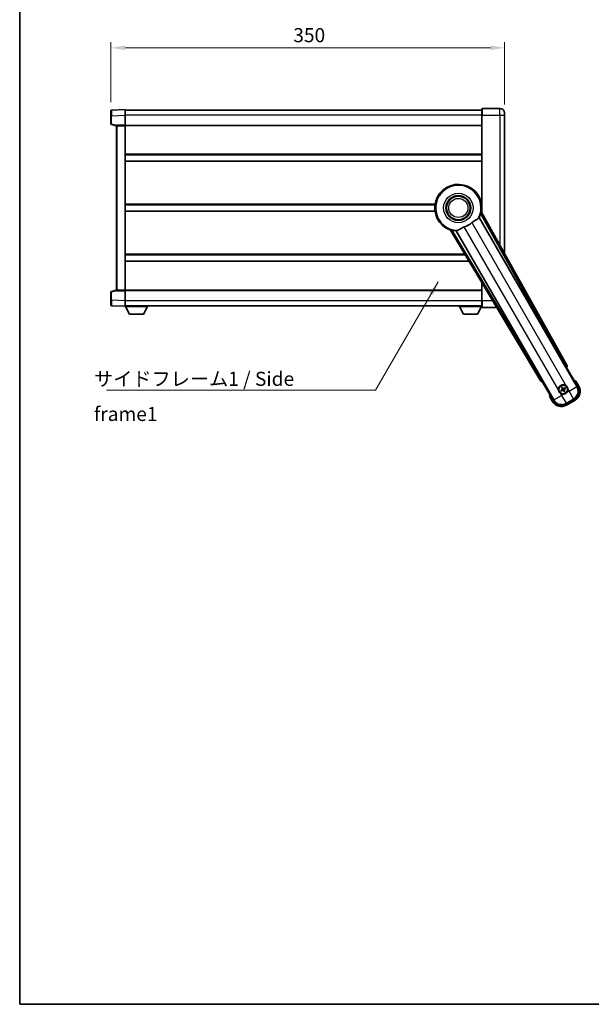
# Model space of a CAD drawing. Units: millimetres. Extents: x 41 to 10472, y 17 to 1706.
# Drawn here: x 2397 to 2905, y 20 to 896 of the extents above; entities that cross this region are included whole.
import ezdxf

# ---------------------------------------------------------------- set-up
doc = ezdxf.new("R2010")
doc.units = ezdxf.units.MM
for name, color, linetype, lineweight in [('Border (ISO)', 7, 'Continuous', 35), ('Dimension (ISO)', 7, 'Continuous', 18), ('Dimension (ISO) @ 1', 7, 'Continuous', 18), ('Symbol (ISO)', 7, 'Continuous', 18), ('Symbol (ISO) @ 1', 7, 'Continuous', 18), ('Visible (ISO)', 7, 'Continuous', 35), ('Visible Narrow (ISO)', 7, 'Continuous', 25)]:
    doc.layers.add(name, color=color, linetype=linetype, lineweight=lineweight)
doc.styles.add('Note Text (TK)', font='MS PGothic.ttf')
doc.dimstyles.new('Default - Method 1b (TK)', dxfattribs={"dimscale": 6, "dimtxt": 2.5, "dimasz": 2.5, "dimexe": 1, "dimexo": 1.5, "dimgap": 1, "dimtad": 1, "dimtoh": 1, "dimrnd": 1e-08, "dimdsep": 46, "dimtxsty": 'Note Text (TK)', "dimcen": 0.09, "dimdle": 5, "dimclrd": 100, "dimclre": 100, "dimclrt": 7, "dimadec": 1, "dimazin": 1, "dimtfac": 1, "dimtmove": 0, "dimatfit": 3, "dimfxl": 0, "dimtolj": 1, "dimlwd": -1, "dimlwe": -1, "dimarcsym": 0})
doc.dimstyles.new('Default - Method 1b (TK)$7', dxfattribs={"dimscale": 6, "dimtxt": 2.5, "dimasz": 2.5, "dimexe": 1, "dimexo": 1.5, "dimgap": 1, "dimtad": 1, "dimtoh": 1, "dimrnd": 1e-08, "dimdsep": 46, "dimtxsty": 'Note Text (TK)', "dimcen": 0.09, "dimdle": 5, "dimclrd": 256, "dimclre": 100, "dimclrt": 7, "dimadec": 1, "dimazin": 1, "dimtfac": 1, "dimtmove": 0, "dimatfit": 3, "dimfxl": 0, "dimtolj": 1, "dimlwd": -1, "dimlwe": -1, "dimarcsym": 0})

# ---------------------------------------------------------------- blocks, each defined once
blk = doc.blocks.new('図面枠 tk図枠')
at = {"layer": 'Border (ISO)'}
for p, q in [((14.5, 289), (14.5, 8)), ((14.5, 8), (405.5, 8))]:
    blk.add_line(p, q, dxfattribs=at)
blk = doc.blocks.new('*D115')
at = {"layer": 'Defpoints', "color": 0, "transparency": 16777216}
for p in [(2828.02, 871.33), (2478.02, 815.41), (2828.02, 813.33)]:
    blk.add_point(p, dxfattribs=at)
at = {"layer": 'Dimension (ISO)', "color": 100, "transparency": 16777216}
for p, q in [((2478.02, 822.91), (2478.02, 876.33)), ((2828.02, 820.83), (2828.02, 876.33)), ((2490.52, 871.33), (2815.52, 871.33))]:
    blk.add_line(p, q, dxfattribs=at)
for points in [[(2490.52, 873.41), (2490.52, 869.25), (2478.02, 871.33)], [(2815.52, 873.41), (2815.52, 869.25), (2828.02, 871.33)]]:
    blk.add_solid(points, dxfattribs=at)
at = {"layer": 'Dimension (ISO)', "color": 7, "transparency": 16777216, "insert": (2640.17, 882.58), "char_height": 12.5, "attachment_point": 4, "style": 'Note Text (TK)'}
blk.add_mtext('\\A1;350', dxfattribs=at)

msp = doc.modelspace()

# ---------------------------------------------------------------- linework, layer by layer
at = {"layer": 'Visible (ISO)'}
for p, q in [((2478.0241, 810.9129), (2478.0241, 815.4101)), ((2490.5241, 816.3295), (2478.5067, 815.9098)), ((2490.5241, 816.3295), (2490.5241, 811.3325)), ((2808.0241, 815.8295), (2490.5241, 815.8295)), ((2808.0241, 811.3295), (2808.0241, 817.0795)), ((2824.0241, 817.3295), (2808.2741, 817.3295)), ((2478.0241, 810.9129), (2478.0241, 803.4985)), ((2490.5241, 811.3325), (2490.5241, 802.8295)), ((2808.0241, 811.3295), (2808.0241, 724.498)), ((2828.0241, 813.3295), (2828.0241, 811.3295)), ((2828.0241, 688.5336), (2828.0241, 811.3295)), ((2478.4, 803.0142), (2483.0241, 801.8295)), ((2483.0241, 801.585), (2483.0241, 802.0847)), ((2483.0241, 801.585), (2483.0241, 656.0739)), ((2490.5241, 802.8295), (2483.5067, 802.5844)), ((2490.5241, 802.8295), (2490.5241, 801.8301)), ((2808.0241, 802.3295), (2490.5241, 802.3295)), ((2490.5241, 801.8301), (2490.5241, 655.8289)), ((2808.0241, 776.0795), (2490.5241, 776.0795)), ((2808.0241, 770.5795), (2490.5241, 770.5795)), ((2766.205, 731.5795), (2490.5241, 731.5795)), ((2808.0241, 731.5795), (2807.8433, 731.5795)), ((2766.205, 726.0795), (2490.5241, 726.0795)), ((2805.6007, 720.4291), (2882.0547, 588.0069)), ((2883.739, 588.3459), (2807.6901, 725.0987)), ((2808.0241, 726.0795), (2807.8433, 726.0795)), ((2779.9221, 709.0669), (2860.329, 574.8301)), ((2861.4648, 576.1193), (2785.0108, 708.5416)), ((2793.0924, 687.0795), (2490.5241, 687.0795)), ((2796.3868, 681.5795), (2490.5241, 681.5795)), ((2808.0241, 662.1514), (2808.0241, 646.3295)), ((2478.0241, 654.1604), (2478.0241, 646.7461)), ((2483.0241, 655.8295), (2478.4, 654.6448)), ((2483.0241, 655.5742), (2483.0241, 656.0739)), ((2483.5067, 655.0745), (2490.5241, 654.8295)), ((2490.5241, 655.8289), (2490.5241, 654.8295)), ((2808.0241, 655.3295), (2490.5241, 655.3295)), ((2490.5241, 654.8295), (2490.5241, 646.3264)), ((2478.0241, 642.2488), (2478.0241, 646.7461)), ((2478.5067, 641.7491), (2490.5241, 641.3295)), ((2490.5241, 646.3264), (2490.5241, 641.3295)), ((2808.0241, 641.8295), (2490.5241, 641.8295)), ((2490.5241, 641.3295), (2490.5241, 641.1295)), ((2490.5241, 641.1295), (2511.1241, 641.1295)), ((2494.5741, 634.2295), (2491.0241, 641.1295)), ((2507.0741, 634.2295), (2510.6241, 641.1295)), ((2511.1241, 641.8295), (2511.1241, 641.1295)), ((2787.4241, 641.8295), (2787.4241, 641.1295)), ((2787.4241, 641.1295), (2808.0241, 641.1295)), ((2791.4741, 634.2295), (2787.9241, 641.1295)), ((2803.9741, 634.2295), (2807.5241, 641.1295)), ((2808.0241, 640.5795), (2808.0241, 646.3295)), ((2808.2741, 640.3295), (2821.0953, 640.3295)), ((2494.5741, 634.2295), (2507.0741, 634.2295)), ((2791.4741, 634.2295), (2803.9741, 634.2295)), ((2882.622, 587.1841), (2883.3494, 586.9891)), ((2883.3494, 586.9891), (2883.3665, 586.999)), ((2883.3494, 586.9891), (2893.3647, 569.6423)), ((2861.6817, 574.4793), (2861.6988, 574.4891)), ((2861.6988, 574.4891), (2861.8937, 575.2166)), ((2871.714, 557.1423), (2861.6988, 574.4891)), ((2894.2155, 570.1686), (2891.543, 574.7974)), ((2868.1603, 561.2974), (2870.8328, 556.6686)), ((2878.8761, 566.7681), (2878.3497, 566.5547)), ((2878.6529, 566.0297), (2879.1008, 566.3789)), ((2878.988, 568.937), (2879.3372, 568.489)), ((2879.7265, 568.7137), (2879.5131, 569.2401)), ((2880.8218, 565.9178), (2881.0351, 565.3914)), ((2881.5602, 565.6945), (2881.211, 566.1425)), ((2881.8954, 568.6018), (2881.4474, 568.2526)), ((2881.6721, 567.8634), (2882.1985, 568.0767)), ((2890.4476, 558.7556), (2882.6006, 554.2252)), ((2883.127, 553.3744), (2890.9212, 557.8744))]:
    msp.add_line(p, q, dxfattribs=at)
for centre, radius in [((2787.0241, 728.8295), 11), ((2787.0241, 728.8295), 10.5), ((2787.0241, 728.8295), 10.5), ((2880.2741, 567.3157), 4), ((2880.2741, 567.3157), 3.8385)]:
    msp.add_circle(centre, radius, dxfattribs=at)
for centre, radius, start, end in [((2478.5241, 815.4101), 0.5, 92, 180), ((2808.2741, 817.0795), 0.25, 90, 180), ((2824.0241, 813.3295), 4, 0, 90), ((2478.5241, 803.4985), 0.5, 180, 255.63), ((2483.5241, 802.0847), 0.5, 92, 180), ((2787.0241, 728.8295), 21, 349.7668317, 250.2331683), ((2787.0241, 728.8295), 20.3876, 335.6674303, 345.2957256), ((2787.0241, 728.8295), 17.7503, 287.4499052, 312.5500948), ((2787.0241, 728.8295), 20.3876, 254.7042744, 264.3325697), ((2478.5241, 654.1604), 0.5, 104.37, 180), ((2483.5241, 655.5742), 0.5, 180, 268), ((2478.5241, 642.2488), 0.5, 180, 268), ((2808.2741, 640.5795), 0.25, 180, 270), ((2880.2741, 567.3157), 4.25, 54.8332004, 185.1667996), ((2885.0341, 559.0712), 17.02, 67.5158892, 72.7409193), ((2886.4212, 565.6686), 9, 300, 30), ((2885.0341, 559.0712), 17.02, 167.2590807, 172.4841108), ((2880.2741, 567.3157), 4.25, 234.8332004, 275.1667996), ((2880.2741, 567.3157), 1.5014, 201.3922811, 218.6077189), ((2880.2741, 567.3157), 1.5014, 111.3922811, 128.6077189), ((2880.2741, 567.3157), 1.5014, 291.3922811, 308.6077189), ((2880.2741, 567.3157), 1.5014, 21.3922811, 38.6077189), ((2880.2741, 567.3157), 4.25, 324.8332004, 5.1667996), ((2878.627, 561.1686), 9, 210, 300)]:
    msp.add_arc(centre, radius, start, end, dxfattribs=at)
for centre, major_axis, ratio, start_param, end_param in [((2882.1305, 588.0506), (-0.5, 0.866), 0.08748866, 1.57079633, 3.05432619), ((2882.8581, 587.8646), (0.971, -0.2686), 0.99255093, 5.50956512, 7.0568055), ((2861.1863, 575.3524), (-0.2529, -0.9752), 0.99255093, 5.50956512, 7.0568055), ((2861.389, 576.0755), (0.5, -0.866), 0.08748866, 0.08726646, 1.57079633), ((2886.3795, 565.6798), (7.7863, -2.0863), 0.99243251, 5.50158524, 7.06478537), ((2880.3522, 567.1916), (-5.5008, -3.4598), 0.08715574, 4.81818699, 5.05805658), ((2880.2056, 567.4455), (5.7466, 3.0339), 0.08715574, 4.36672138, 4.60659097), ((2880.4039, 567.3842), (3.0339, -5.7466), 0.08715574, 4.36672138, 4.60659097), ((2880.1499, 567.2376), (-3.4598, 5.5008), 0.08715574, 4.81818699, 5.05805658), ((2880.3983, 567.3939), (3.4598, -5.5008), 0.08715574, 4.81818699, 5.05805658), ((2880.3426, 567.186), (-5.7466, -3.0339), 0.08715574, 4.36672138, 4.60659097), ((2880.1444, 567.2473), (-3.0339, 5.7466), 0.08715574, 4.36672138, 4.60659097), ((2880.196, 567.4399), (5.5008, 3.4598), 0.08715574, 4.81818699, 5.05805658), ((2878.6382, 561.2104), (-2.0863, -7.7863), 0.99243251, 5.50158524, 7.06478537)]:
    msp.add_ellipse(centre, major_axis=major_axis, ratio=ratio, start_param=start_param, end_param=end_param, dxfattribs=at)
for points, knots in [([(2799.0275, 715.7531), (2799.2101, 715.9206), (2799.3963, 716.0817), (2799.8811, 716.4766), (2800.1815, 716.6985), (2801.0806, 717.313), (2801.6775, 717.6575), (2803.0099, 718.409), (2803.7189, 718.7954), (2804.5924, 719.4264), (2804.8485, 719.6585), (2805.0209, 719.8925)], [-5.27158626, -5.27158626, -5.27158626, -5.27158626, -5.18721863, -5.18721863, -5.05628435, -5.05628435, -4.79921142, -4.79921142, -4.44219969, -4.44219969, -4.22248819, -4.22248819, -4.22248819, -4.22248819]), ([(2805.0209, 719.8925), (2805.022, 719.894), (2805.023, 719.8954), (2805.2746, 720.2365), (2805.4444, 720.4215), (2805.5322, 720.4258)], [2.102258604, 2.102258604, 2.102258604, 2.102258604, 2.10340374, 2.10340374, 2.370180755, 2.370180755, 2.370180755, 2.370180755]), ([(2806.744, 723.6545), (2806.7852, 723.8119), (2806.8285, 723.978), (2806.9194, 724.3275), (2806.9663, 724.5082), (2807.0335, 724.7523), (2807.0605, 724.8452), (2807.0939, 724.9419), (2807.104, 724.9673), (2807.1201, 724.9987), (2807.1265, 725.0065), (2807.1315, 725.0074)], [0.192845303, 0.192845303, 0.192845303, 0.192845303, 0.240507365, 0.240507365, 0.297130074, 0.297130074, 0.334079186, 0.334079186, 0.352553742, 0.352553742, 0.369009283, 0.369009283, 0.369009283, 0.369009283]), ([(2785.7654, 708.7753), (2786.0237, 708.8042), (2786.3141, 708.8918), (2787.1668, 709.2532), (2787.7685, 709.603), (2789.0569, 710.3676), (2789.7179, 710.7644), (2790.7926, 711.2973), (2791.1519, 711.4593), (2791.7944, 711.7117), (2792.0682, 711.8084), (2792.3469, 711.896)], [-8.358650844, -8.358650844, -8.358650844, -8.358650844, -8.190003506, -8.190003506, -7.917688575, -7.917688575, -7.676295197, -7.676295197, -7.560988477, -7.560988477, -7.477759094, -7.477759094, -7.477759094, -7.477759094]), ([(2780.2805, 709.5049), (2780.2837, 709.5088), (2780.2937, 709.5104), (2780.329, 709.5087), (2780.3559, 709.5047), (2780.4564, 709.4854), (2780.5504, 709.4622), (2780.7953, 709.3985), (2780.9754, 709.3487), (2781.3234, 709.2526), (2781.489, 709.207), (2781.6459, 709.1641)], [0.3759847, 0.3759847, 0.3759847, 0.3759847, 0.392440242, 0.392440242, 0.410914798, 0.410914798, 0.44786391, 0.44786391, 0.504486619, 0.504486619, 0.552148681, 0.552148681, 0.552148681, 0.552148681]), ([(2785.0479, 708.5992), (2785.0955, 708.6731), (2785.3406, 708.7276), (2785.7618, 708.7749), (2785.7636, 708.7751), (2785.7654, 708.7753)], [2.57632281, 2.57632281, 2.57632281, 2.57632281, 2.843099825, 2.843099825, 2.844244962, 2.844244962, 2.844244962, 2.844244962]), ([(2882.7219, 570.79), (2882.799, 570.7358), (2882.8743, 570.6789), (2883.3597, 570.2861), (2883.7061, 569.8713), (2884.2033, 569.0102), (2884.3893, 568.5027), (2884.4867, 567.886), (2884.4984, 567.7923), (2884.5069, 567.6985)], [4.535339596, 4.535339596, 4.535339596, 4.535339596, 4.561894963, 4.561894963, 4.711051305, 4.711051305, 4.860207647, 4.860207647, 4.886763014, 4.886763014, 4.886763014, 4.886763014]), ([(2891.1956, 574.3991), (2891.1964, 574.4), (2891.1971, 574.4008), (2891.2229, 574.4305), (2891.2479, 574.4593), (2891.2968, 574.5155), (2891.3206, 574.5429), (2891.3838, 574.6154), (2891.4206, 574.6575), (2891.4805, 574.7261), (2891.5038, 574.7527), (2891.535, 574.7883), (2891.543, 574.7974), (2891.543, 574.7974)], [-0.0003347789, -0.0003347789, -0.0003347789, -0.0003347789, 0, 0, 0.011463002, 0.011463002, 0.0228675214, 0.0228675214, 0.0430502261, 0.0430502261, 0.0621538264, 0.0621538264, 0.0807455701, 0.0807455701, 0.0807455701, 0.0807455701]), ([(2868.679, 561.3991), (2868.6779, 561.3989), (2868.6768, 561.3987), (2868.6382, 561.3912), (2868.6007, 561.384), (2868.5276, 561.3697), (2868.492, 561.3628), (2868.3976, 561.3443), (2868.3428, 561.3335), (2868.2534, 561.3159), (2868.2187, 561.309), (2868.1722, 561.2998), (2868.1603, 561.2974), (2868.1603, 561.2974)], [-0.0809227639, -0.0809227639, -0.0809227639, -0.0809227639, -0.0805886357, -0.0805886357, -0.0691479127, -0.0691479127, -0.0577655589, -0.0577655589, -0.0376220805, -0.0376220805, -0.0185556094, -0.0185556094, 0, 0, 0, 0]), ([(2877.8263, 563.8415), (2877.7493, 563.8957), (2877.674, 563.9526), (2877.1886, 564.3454), (2876.8421, 564.7602), (2876.3449, 565.6213), (2876.159, 566.1287), (2876.0615, 566.7455), (2876.0499, 566.8392), (2876.0414, 566.933)], [4.535339596, 4.535339596, 4.535339596, 4.535339596, 4.561894963, 4.561894963, 4.711051305, 4.711051305, 4.860207647, 4.860207647, 4.886763014, 4.886763014, 4.886763014, 4.886763014]), ([(2878.2047, 566.4704), (2878.2168, 566.4785), (2878.2314, 566.488), (2878.2583, 566.5049), (2878.2753, 566.5152), (2878.3021, 566.5307), (2878.3167, 566.5388), (2878.3356, 566.5484), (2878.3439, 566.5524), (2878.3497, 566.5547)], [0.0156348301, 0.0156348301, 0.0156348301, 0.0156348301, 0.0201257115, 0.0201257115, 0.0251836529, 0.0251836529, 0.0301711471, 0.0301711471, 0.0341958184, 0.0341958184, 0.0341958184, 0.0341958184]), ([(2878.6529, 566.0297), (2878.6479, 566.0258), (2878.6403, 566.0206), (2878.6225, 566.009), (2878.6083, 566.0004), (2878.5815, 565.985), (2878.5641, 565.9754), (2878.5359, 565.9606), (2878.5204, 565.9527), (2878.5073, 565.9463)], [0.0459372434, 0.0459372434, 0.0459372434, 0.0459372434, 0.0499619147, 0.0499619147, 0.0549494088, 0.0549494088, 0.0600073503, 0.0600073503, 0.0644982316, 0.0644982316, 0.0644982316, 0.0644982316]), ([(2878.988, 568.937), (2878.9842, 568.942), (2878.9789, 568.9495), (2878.9674, 568.9674), (2878.9588, 568.9816), (2878.9434, 569.0084), (2878.9338, 569.0258), (2878.919, 569.054), (2878.9111, 569.0694), (2878.9047, 569.0826)], [0.0459372434, 0.0459372434, 0.0459372434, 0.0459372434, 0.0499619147, 0.0499619147, 0.0549494088, 0.0549494088, 0.0600073503, 0.0600073503, 0.0644982316, 0.0644982316, 0.0644982316, 0.0644982316]), ([(2879.4288, 569.3851), (2879.4369, 569.373), (2879.4464, 569.3585), (2879.4633, 569.3315), (2879.4736, 569.3145), (2879.4891, 569.2878), (2879.4971, 569.2732), (2879.5068, 569.2543), (2879.5108, 569.246), (2879.5131, 569.2401)], [0.0156348301, 0.0156348301, 0.0156348301, 0.0156348301, 0.0201257115, 0.0201257115, 0.0251836529, 0.0251836529, 0.0301711471, 0.0301711471, 0.0341958184, 0.0341958184, 0.0341958184, 0.0341958184]), ([(2879.5854, 567.7281), (2879.6039, 567.6923), (2879.6167, 567.6502), (2879.6244, 567.5644), (2879.6193, 567.5206), (2879.5954, 567.443), (2879.5749, 567.4039), (2879.5256, 567.3439), (2879.4994, 567.3209), (2879.4715, 567.303)], [0, 0, 0, 0, 0.0121827904, 0.0121827904, 0.0243655807, 0.0243655807, 0.0365656453, 0.0365656453, 0.0463302673, 0.0463302673, 0.0463302673, 0.0463302673]), ([(2879.7373, 567.8083), (2879.7602, 567.7692), (2879.7776, 567.7264), (2879.7976, 567.6492), (2879.8034, 567.6088), (2879.8037, 567.5264), (2879.7981, 567.4843), (2879.7776, 567.4078), (2879.7614, 567.3685), (2879.7199, 567.2973), (2879.6947, 567.2653), (2879.6388, 567.2083), (2879.6023, 567.18), (2879.5629, 567.1576)], [0.2183706741, 0.2183706741, 0.2183706741, 0.2183706741, 0.2324387752, 0.2324387752, 0.2443116158, 0.2443116158, 0.2561844563, 0.2561844563, 0.2680572968, 0.2680572968, 0.2799301374, 0.2799301374, 0.2939982384, 0.2939982384, 0.2939982384, 0.2939982384]), ([(2879.7816, 566.7789), (2879.8206, 566.8018), (2879.8634, 566.8192), (2879.9407, 566.8392), (2879.981, 566.8451), (2880.0634, 566.8453), (2880.1056, 566.8397), (2880.182, 566.8192), (2880.2214, 566.803), (2880.2926, 566.7616), (2880.3246, 566.7363), (2880.3815, 566.6804), (2880.4099, 566.6439), (2880.4323, 566.6045)], [0.2183706741, 0.2183706741, 0.2183706741, 0.2183706741, 0.2324387752, 0.2324387752, 0.2443116158, 0.2443116158, 0.2561844563, 0.2561844563, 0.2680572968, 0.2680572968, 0.2799301374, 0.2799301374, 0.2939982384, 0.2939982384, 0.2939982384, 0.2939982384]), ([(2879.8617, 566.627), (2879.8976, 566.6456), (2879.9397, 566.6583), (2880.0255, 566.666), (2880.0692, 566.6609), (2880.1469, 566.637), (2880.186, 566.6165), (2880.2459, 566.5673), (2880.269, 566.541), (2880.2869, 566.5131)], [0, 0, 0, 0, 0.0121827904, 0.0121827904, 0.0243655807, 0.0243655807, 0.0365656453, 0.0365656453, 0.0463302673, 0.0463302673, 0.0463302673, 0.0463302673]), ([(2880.7667, 567.8526), (2880.7276, 567.8297), (2880.6848, 567.8123), (2880.6076, 567.7923), (2880.5672, 567.7864), (2880.4848, 567.7861), (2880.4427, 567.7918), (2880.3662, 567.8123), (2880.3269, 567.8285), (2880.2556, 567.8699), (2880.2236, 567.8952), (2880.1667, 567.9511), (2880.1384, 567.9876), (2880.116, 568.0269)], [0.2183706741, 0.2183706741, 0.2183706741, 0.2183706741, 0.2324387752, 0.2324387752, 0.2443116158, 0.2443116158, 0.2561844563, 0.2561844563, 0.2680572968, 0.2680572968, 0.2799301374, 0.2799301374, 0.2939982384, 0.2939982384, 0.2939982384, 0.2939982384]), ([(2880.6865, 568.0044), (2880.6506, 567.9859), (2880.6086, 567.9732), (2880.5228, 567.9655), (2880.479, 567.9706), (2880.4013, 567.9945), (2880.3623, 568.015), (2880.3023, 568.0642), (2880.2792, 568.0905), (2880.2613, 568.1184)], [0, 0, 0, 0, 0.0121827904, 0.0121827904, 0.0243655807, 0.0243655807, 0.0365656453, 0.0365656453, 0.0463302673, 0.0463302673, 0.0463302673, 0.0463302673]), ([(2883.7484, 564.8679), (2883.6942, 564.7909), (2883.6372, 564.7156), (2883.2444, 564.2302), (2882.8297, 563.8837), (2881.9685, 563.3865), (2881.4611, 563.2006), (2880.8444, 563.1031), (2880.7507, 563.0915), (2880.6569, 563.083)], [4.535339596, 4.535339596, 4.535339596, 4.535339596, 4.561894963, 4.561894963, 4.711051305, 4.711051305, 4.860207647, 4.860207647, 4.886763014, 4.886763014, 4.886763014, 4.886763014]), ([(2880.811, 566.8232), (2880.788, 566.8623), (2880.7706, 566.905), (2880.7507, 566.9823), (2880.7448, 567.0226), (2880.7445, 567.1051), (2880.7502, 567.1472), (2880.7707, 567.2237), (2880.7868, 567.263), (2880.8283, 567.3342), (2880.8535, 567.3662), (2880.9095, 567.4232), (2880.9459, 567.4515), (2880.9853, 567.4739)], [0.2183706741, 0.2183706741, 0.2183706741, 0.2183706741, 0.2324387752, 0.2324387752, 0.2443116158, 0.2443116158, 0.2561844563, 0.2561844563, 0.2680572968, 0.2680572968, 0.2799301374, 0.2799301374, 0.2939982384, 0.2939982384, 0.2939982384, 0.2939982384]), ([(2880.9628, 566.9034), (2880.9443, 566.9392), (2880.9315, 566.9813), (2880.9239, 567.0671), (2880.9289, 567.1108), (2880.9529, 567.1885), (2880.9733, 567.2276), (2881.0226, 567.2876), (2881.0489, 567.3106), (2881.0768, 567.3285)], [0, 0, 0, 0, 0.0121827904, 0.0121827904, 0.0243655807, 0.0243655807, 0.0365656453, 0.0365656453, 0.0463302673, 0.0463302673, 0.0463302673, 0.0463302673]), ([(2881.1195, 565.2464), (2881.1113, 565.2585), (2881.1019, 565.273), (2881.0849, 565.3), (2881.0746, 565.317), (2881.0591, 565.3437), (2881.0511, 565.3583), (2881.0414, 565.3772), (2881.0375, 565.3855), (2881.0351, 565.3914)], [0.0156348301, 0.0156348301, 0.0156348301, 0.0156348301, 0.0201257115, 0.0201257115, 0.0251836529, 0.0251836529, 0.0301711471, 0.0301711471, 0.0341958184, 0.0341958184, 0.0341958184, 0.0341958184]), ([(2881.5602, 565.6945), (2881.5641, 565.6895), (2881.5693, 565.682), (2881.5808, 565.6641), (2881.5894, 565.6499), (2881.6049, 565.6231), (2881.6144, 565.6057), (2881.6293, 565.5775), (2881.6372, 565.5621), (2881.6436, 565.5489)], [0.0459372434, 0.0459372434, 0.0459372434, 0.0459372434, 0.0499619147, 0.0499619147, 0.0549494088, 0.0549494088, 0.0600073503, 0.0600073503, 0.0644982316, 0.0644982316, 0.0644982316, 0.0644982316]), ([(2881.8954, 568.6018), (2881.9003, 568.6057), (2881.9079, 568.6109), (2881.9257, 568.6225), (2881.94, 568.6311), (2881.9668, 568.6465), (2881.9842, 568.6561), (2882.0123, 568.6709), (2882.0278, 568.6788), (2882.0409, 568.6852)], [0.0459372434, 0.0459372434, 0.0459372434, 0.0459372434, 0.0499619147, 0.0499619147, 0.0549494088, 0.0549494088, 0.0600073503, 0.0600073503, 0.0644982316, 0.0644982316, 0.0644982316, 0.0644982316]), ([(2882.3435, 568.1611), (2882.3314, 568.153), (2882.3168, 568.1435), (2882.2899, 568.1265), (2882.2729, 568.1163), (2882.2461, 568.1007), (2882.2316, 568.0927), (2882.2127, 568.083), (2882.2044, 568.0791), (2882.1985, 568.0767)], [0.0156348301, 0.0156348301, 0.0156348301, 0.0156348301, 0.0201257115, 0.0201257115, 0.0251836529, 0.0251836529, 0.0301711471, 0.0301711471, 0.0341958184, 0.0341958184, 0.0341958184, 0.0341958184])]:
    msp.add_open_spline(points, degree=3, knots=knots, dxfattribs=at)
for points in [[(2805.5322, 720.4258), (2805.5664, 720.4274), (2805.6007, 720.4291)], [(2807.6901, 725.0987), (2807.4091, 725.0521), (2807.1315, 725.0074)], [(2780.2805, 709.5049), (2780.1029, 709.2869), (2779.9221, 709.0669)], [(2785.0108, 708.5416), (2785.0294, 708.5704), (2785.0479, 708.5992)]]:
    msp.add_open_spline(points, degree=2, dxfattribs=at)
for points, weights in [([(2879.5629, 567.1576), (2879.3397, 567.0307), (2878.8761, 566.7681)], [1.83096126169, 1.44871715606, 1]), ([(2879.1008, 566.3789), (2879.5601, 566.6491), (2879.7816, 566.7789)], [1, 1.44871715606, 1.83096126169]), ([(2879.3372, 568.489), (2879.6074, 568.0298), (2879.7373, 567.8083)], [1, 1.44871715606, 1.83096126169]), ([(2880.116, 568.0269), (2879.9891, 568.2501), (2879.7265, 568.7137)], [1.83096126169, 1.44871715606, 1]), ([(2880.4323, 566.6045), (2880.5592, 566.3814), (2880.8218, 565.9178)], [1.83096126169, 1.44871715606, 1]), ([(2881.4474, 568.2526), (2880.9882, 567.9824), (2880.7667, 567.8526)], [1, 1.44871715606, 1.83096126169]), ([(2881.211, 566.1425), (2880.9408, 566.6017), (2880.811, 566.8232)], [1, 1.44871715606, 1.83096126169]), ([(2880.9853, 567.4739), (2881.2085, 567.6008), (2881.6721, 567.8634)], [1.83096126169, 1.44871715606, 1])]:
    msp.add_rational_spline(points, weights, degree=2, dxfattribs=at)
at = {"layer": 'Visible Narrow (ISO)'}
for p, q in [((2808.2741, 817.3295), (2808.2741, 811.3295)), ((2824.0241, 811.3295), (2824.0241, 817.3295)), ((2478.5067, 810.9129), (2478.0241, 810.9129)), ((2478.5067, 810.9129), (2490.5241, 811.3325)), ((2478.5067, 803.4985), (2478.5067, 810.9129)), ((2808.0241, 811.3295), (2490.5241, 811.3295)), ((2808.2741, 811.3295), (2808.0241, 811.3295)), ((2808.2741, 724.0485), (2808.2741, 811.3295)), ((2808.2741, 811.3295), (2824.0241, 811.3295)), ((2824.0241, 811.3295), (2824.0241, 695.7265)), ((2824.0241, 811.3295), (2828.0241, 811.3295)), ((2478.5067, 803.4985), (2478.0241, 803.4985)), ((2483.0858, 802.3254), (2478.5067, 803.4985)), ((2483.5067, 801.585), (2483.0241, 801.585)), ((2483.5067, 801.585), (2490.5241, 801.8301)), ((2483.5067, 656.0739), (2483.5067, 801.585)), ((2808.0241, 801.8295), (2490.5241, 801.8295)), ((2808.0241, 776.5795), (2490.5241, 776.5795)), ((2808.0241, 770.0795), (2490.5241, 770.0795)), ((2766.2771, 732.0795), (2490.5241, 732.0795)), ((2808.0241, 732.0795), (2807.7711, 732.0795)), ((2766.2771, 725.5795), (2490.5241, 725.5795)), ((2892.4447, 569.8888), (2805.5322, 720.4258)), ((2806.744, 723.6545), (2882.1483, 588.0609)), ((2883.0189, 588.5451), (2807.1315, 725.0074)), ((2808.0241, 725.5795), (2807.7711, 725.5795)), ((2876.0414, 566.933), (2792.3469, 711.896)), ((2799.0275, 715.7531), (2882.7219, 570.79)), ((2780.2805, 709.5049), (2860.5166, 575.5534)), ((2861.3712, 576.0653), (2781.6459, 709.1641)), ((2785.0479, 708.5992), (2871.9605, 558.0622)), ((2792.7929, 687.5795), (2490.5241, 687.5795)), ((2796.6863, 681.0795), (2490.5241, 681.0795)), ((2808.2741, 646.3295), (2808.2741, 661.7341)), ((2478.0241, 654.1604), (2478.5067, 654.1604)), ((2478.5067, 654.1604), (2483.0858, 655.3336)), ((2478.5067, 646.7461), (2478.5067, 654.1604)), ((2483.5067, 656.0739), (2483.0241, 656.0739)), ((2490.5241, 655.8289), (2483.5067, 656.0739)), ((2808.0241, 655.8295), (2490.5241, 655.8295)), ((2478.5067, 646.7461), (2478.0241, 646.7461)), ((2490.5241, 646.3264), (2478.5067, 646.7461)), ((2808.0241, 646.3295), (2490.5241, 646.3295)), ((2808.2741, 646.3295), (2808.0241, 646.3295)), ((2808.2741, 646.3295), (2808.2741, 640.3295)), ((2817.5014, 646.3295), (2808.2741, 646.3295)), ((2882.1483, 588.0609), (2882.0547, 588.0069)), ((2882.1483, 588.0609), (2883.0189, 588.5451)), ((2882.6464, 587.1982), (2882.1483, 588.0609)), ((2882.622, 587.1841), (2882.6464, 587.1982)), ((2882.6464, 587.1982), (2883.3665, 586.999)), ((2883.739, 588.3459), (2883.0189, 588.5451)), ((2860.5166, 575.5534), (2860.329, 574.8301)), ((2860.5166, 575.5534), (2861.3712, 576.0653)), ((2861.4648, 576.1193), (2861.3712, 576.0653)), ((2861.3712, 576.0653), (2861.8693, 575.2025)), ((2861.6817, 574.4793), (2861.8693, 575.2025)), ((2861.8693, 575.2025), (2861.8937, 575.2166)), ((2885.5429, 565.904), (2892.4447, 569.8888)), ((2891.1956, 574.3991), (2893.7825, 569.9186)), ((2893.3647, 569.6423), (2892.4447, 569.8888)), ((2893.7825, 569.9186), (2894.2155, 570.1686)), ((2871.2658, 556.9186), (2868.679, 561.3991)), ((2871.9605, 558.0622), (2878.8624, 562.047)), ((2878.8624, 562.047), (2877.8263, 563.8415)), ((2880.6569, 563.083), (2878.8624, 562.047)), ((2878.8624, 562.047), (2882.8471, 555.1451)), ((2879.4715, 567.303), (2879.5629, 567.1576)), ((2879.5854, 567.7281), (2879.7373, 567.8083)), ((2879.8617, 566.627), (2879.7816, 566.7789)), ((2880.2613, 568.1184), (2880.116, 568.0269)), ((2880.2869, 566.5131), (2880.4323, 566.6045)), ((2880.6865, 568.0044), (2880.7667, 567.8526)), ((2880.9628, 566.9034), (2880.811, 566.8232)), ((2881.0768, 567.3285), (2880.9853, 567.4739)), ((2885.5429, 565.904), (2883.7484, 564.8679)), ((2884.5069, 567.6985), (2885.5429, 565.904)), ((2889.5277, 559.0021), (2885.5429, 565.904)), ((2871.2658, 556.9186), (2870.8328, 556.6686)), ((2871.9605, 558.0622), (2871.714, 557.1423)), ((2882.6006, 554.2252), (2882.8471, 555.1451)), ((2882.8471, 555.1451), (2889.5277, 559.0021)), ((2890.6712, 558.3074), (2882.877, 553.8074)), ((2882.877, 553.8074), (2883.127, 553.3744)), ((2889.5277, 559.0021), (2890.4476, 558.7556)), ((2890.6712, 558.3074), (2890.9212, 557.8744))]:
    msp.add_line(p, q, dxfattribs=at)
for radius in [13.1202, 8.5]:
    msp.add_circle((2787.0241, 728.8295), radius, dxfattribs=at)
for centre, radius, start, end in [((2787.0241, 728.8295), 20.0936, 333.591572, 266.408428), ((2885.0341, 559.0712), 16.52, 68.1009362, 70.829494), ((2886.4212, 565.6686), 8.5, 300, 30), ((2885.0341, 559.0712), 16.52, 169.170506, 171.8990638), ((2880.2741, 567.3157), 2.2354, 202.2205751, 217.7794249), ((2880.2741, 567.3157), 2.0694, 201.5762159, 218.4237841), ((2880.2741, 567.3157), 2.2354, 112.2205751, 127.7794249), ((2880.2741, 567.3157), 2.0694, 111.5762159, 128.4237841), ((2880.2741, 567.3157), 2.0694, 291.5762159, 308.4237841), ((2880.2741, 567.3157), 2.2354, 292.2205751, 307.7794249), ((2880.2741, 567.3157), 2.0694, 21.5762159, 38.4237841), ((2880.2741, 567.3157), 2.2354, 22.2205751, 37.7794249), ((2878.627, 561.1686), 8.5, 210, 300)]:
    msp.add_arc(centre, radius, start, end, dxfattribs=at)
for centre, major_axis, ratio, start_param, end_param in [((2478.5241, 810.9074), (-0.0174, 5.0024), 0.00348438, 0.00010951, 1.56968786), ((2478.5241, 803.4985), (-0.1241, -0.4844), 0.03380887, 4.72105054, 6.28318531), ((2483.5241, 801.5844), (-0.0174, 1), 0.01743381, 0.00030449, 1.56988285), ((2478.5241, 654.1604), (-0.1241, 0.4844), 0.03380887, 0, 1.56213477), ((2483.5241, 656.0745), (0.0174, 1), 0.01743381, 1.57170981, 3.14128816), ((2478.5241, 646.7516), (0.0174, 5.0024), 0.00348438, 1.5719048, 3.14148316), ((2882.1483, 588.0609), (0.2666, 0.9638), 0.99255093, 3.93876879, 5.48600917), ((2861.3712, 576.0653), (0.968, -0.251), 0.99255093, 3.93876879, 5.48600917), ((2885.5429, 565.904), (2.0706, 7.7274), 0.99243251, 3.93078892, 5.49398905), ((2878.8624, 562.047), (7.7274, -2.0706), 0.99243251, 3.93078892, 5.49398905)]:
    msp.add_ellipse(centre, major_axis=major_axis, ratio=ratio, start_param=start_param, end_param=end_param, dxfattribs=at)

# ---------------------------------------------------------------- block references
at = {"xscale": 5, "yscale": 5, "zscale": 5}
msp.add_blockref('図面枠 tk図枠', (2324.3032, -19.7685), dxfattribs=at)

# ---------------------------------------------------------------- texts
at = {"layer": 'Symbol (ISO)', "color": 7, "insert": (2462.9338, 583.0358), "char_height": 12.5, "width": 237.865496, "attachment_point": 1, "line_spacing_factor": 1.5, "style": 'Note Text (TK)'}
msp.add_mtext('{\\fＭＳ Ｐゴシック|b0|i0;サイドフレーム1 / Side frame1}', dxfattribs=at)

# ---------------------------------------------------------------- dimensions: what is measured, and where the dimension line sits
at = {"layer": 'Dimension (ISO) @ 1', "color": 100, "true_color": 0x00ff3f}
dim = msp.add_linear_dim(base=(2828.0241, 871.3295), p1=(2478.0241, 815.4101), p2=(2828.0241, 813.3295), angle=180, dimstyle='Default - Method 1b (TK)', override={"dimscale": 1, "dimtxt": 12.5, "dimasz": 12.5, "dimexe": 5, "dimexo": 7.5, "dimgap": 5, "dimtoh": 0, "dimdec": 2, "dimcen": 0.45, "dimtol": 0, "dimlim": 0, "dimtp": 0, "dimtm": 0, "dimtdec": 2, "dimtix": 0, "dimtofl": 0, "dimtmove": 0, "dimatfit": 1}, dxfattribs=at)
dim.commit()
dim.dimension.update_dxf_attribs({"geometry": '*D115', "text_midpoint": (2653.0241, 871.3295), "dimtype": 128})

# ---------------------------------------------------------------- leaders
at = {"layer": 'Symbol (ISO) @ 1', "color": 100, "true_color": 0x00ff40, "annotation_type": 0, "has_hookline": 1, "hookline_direction": 1, "text_width": 226.6335}
msp.add_leader([(2769.1182, 663.0503), (2713.2992, 566.8343), (2700.7992, 566.8343)], dimstyle='Default - Method 1b (TK)$7', override={"dimscale": 1, "dimtxt": 12.5, "dimasz": 12.5, "dimgap": 0, "dimtad": 1}, dxfattribs=at)

doc.saveas('drawing.dxf')
